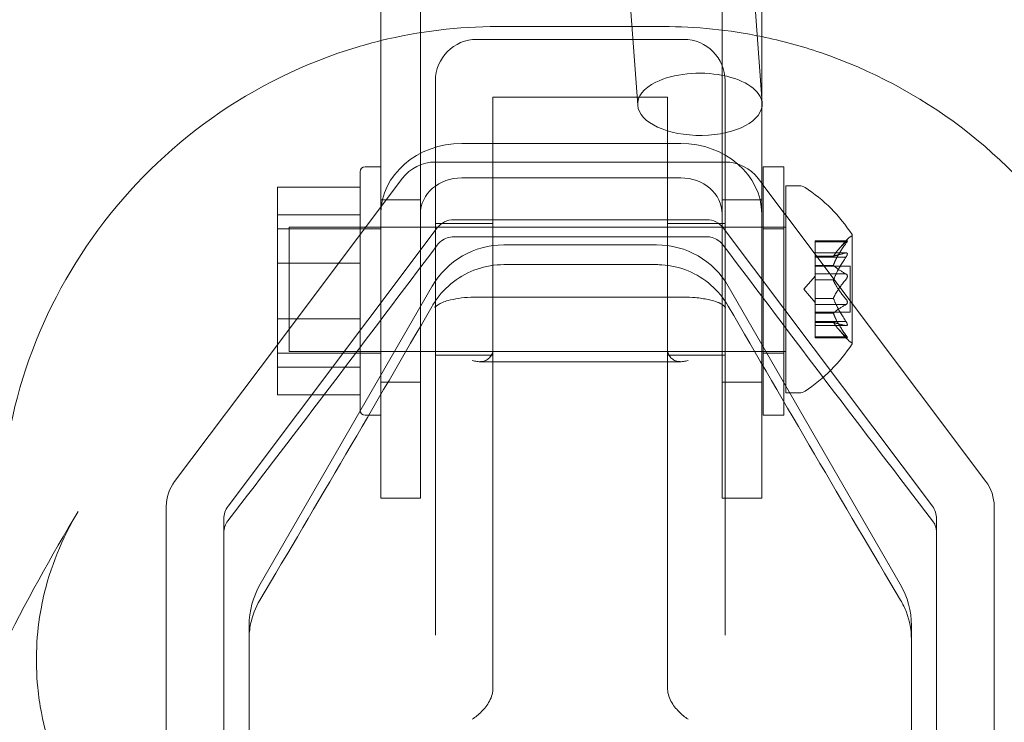
# Model space of a CAD drawing. Extents: x -465 to 274, y -468 to 0.
# Drawn here: x 31 to 34, y -253 to -251 of the extents above; entities that cross this region are included whole.
import ezdxf

# ---------------------------------------------------------------- set-up
doc = ezdxf.new("R2010")
doc.units = 0
doc.header["$MEASUREMENT"] = 0
doc.header["$PDMODE"] = 64
doc.styles.get("Standard").update_dxf_attribs({"font": 'Helvetica LT 57 Condensed_0.ttf'})
doc.dimstyles.new('FEET-METERS', dxfattribs={"dimtxt": 12, "dimasz": 7, "dimexe": 3, "dimexo": 3, "dimgap": 3, "dimtad": 0, "dimdec": 1, "dimzin": 3, "dimdsep": 46, "dimlunit": 4, "dimtxsty": 'Standard', "dimcen": 0.09, "dimadec": 0, "dimazin": 0, "dimtfac": 2, "dimtdec": 1, "dimtofl": 0, "dimtmove": 0, "dimatfit": 3, "dimfxl": 1, "dimfrac": 2, "dimtolj": 1, "dimtzin": 3, "dimarcsym": 0})

# ---------------------------------------------------------------- blocks, each defined once
blk = doc.blocks.new('*D29')
at = {"color": 0, "lineweight": -2, "transparency": 16777216}
for p, q in [((-279.3815, -255.9241), (-279.3815, -30.0061)), ((272.7423, -290.6773), (272.7423, -30.0061)), ((-272.3815, -33.0061), (-48.4075, -33.0061)), ((265.7423, -33.0061), (53.7606, -33.0061))]:
    blk.add_line(p, q, dxfattribs=at)
at = {"color": 0, "lineweight": 0, "transparency": 16777216}
for points in [[(-272.3815, -31.8394), (-272.3815, -34.1727), (-279.3815, -33.0061)], [(265.7423, -31.8394), (265.7423, -34.1727), (272.7423, -33.0061)]]:
    blk.add_solid(points, dxfattribs=at)
at = {"layer": 'DEFPOINTS', "color": 0, "lineweight": 0, "transparency": 16777216}
for p in [(-279.3815, -33.0061), (-279.3815, -258.9241), (272.7423, -293.6773)]:
    blk.add_point(p, dxfattribs=at)
at = {"color": 0, "lineweight": 0, "transparency": 16777216, "insert": (2.6765, -33.0061), "char_height": 12, "attachment_point": 5}
blk.add_mtext('\\A1;46\'-0" [14.0M]', dxfattribs=at)
blk = doc.blocks.new('new block')
at = {"color": 0, "linetype": 'Continuous', "lineweight": 0}
for p, q in [((32.4895, -251.5377), (32.455, -251.0595)), ((32.8651, -251.5317), (32.8298, -251.044)), ((31.7138, -251.2398), (31.7138, -251.8648)), ((31.8334, -251.2398), (31.8334, -251.8648)), ((32.7442, -251.2398), (32.7442, -251.8648)), ((32.8638, -251.2398), (32.8638, -251.5141)), ((32.5659, -251.2999), (32.0659, -251.2999)), ((32.0034, -251.3388), (32.6284, -251.3388)), ((32.0034, -251.3388), (32.6284, -251.3388)), ((31.8784, -251.4638), (31.8784, -251.5517)), ((31.8784, -251.4638), (31.8784, -251.5517)), ((32.7534, -251.5517), (32.7534, -251.4638)), ((32.7534, -251.5517), (32.7534, -251.4638)), ((32.0524, -251.5128), (32.0524, -251.5941)), ((32.0524, -251.5128), (32.5794, -251.5128)), ((32.0524, -251.5128), (32.0524, -251.5941)), ((32.0524, -251.5128), (32.5794, -251.5128)), ((32.5794, -251.5128), (32.5794, -251.5941)), ((32.5794, -251.5128), (32.5794, -251.5941)), ((32.8638, -251.5141), (32.8638, -251.5465)), ((31.8784, -251.5517), (31.8784, -251.7816)), ((31.8784, -251.5517), (31.8784, -251.7816)), ((32.7534, -252.1815), (32.7534, -251.5517)), ((32.7534, -252.1815), (32.7534, -251.5517)), ((32.8638, -251.5465), (32.8638, -251.8648)), ((32.0524, -251.5941), (32.0524, -252.1768)), ((32.0524, -251.5941), (32.0524, -252.1768)), ((32.5794, -251.5941), (32.5794, -252.1768)), ((32.5794, -251.5941), (32.5794, -252.1768)), ((32.6192, -251.6529), (31.9584, -251.6529)), ((32.7535, -251.7089), (31.8783, -251.7089)), ((32.7535, -251.7089), (31.8783, -251.7089)), ((31.6513, -252.1912), (31.6513, -251.7388)), ((31.7138, -251.7232), (31.6669, -251.7232)), ((32.8685, -252.4732), (32.8685, -251.7232)), ((32.8685, -251.7232), (32.931, -251.7232)), ((32.931, -251.7232), (32.931, -252.4732)), ((31.4013, -252.2603), (31.7784, -251.7588)), ((31.4013, -252.2603), (31.7784, -251.7588)), ((32.6192, -251.7565), (31.9584, -251.7565)), ((32.8638, -251.7726), (32.8534, -251.7588)), ((32.8638, -251.7726), (32.8534, -251.7588)), ((32.8685, -251.7789), (32.8638, -251.7726)), ((32.8685, -251.7789), (32.8638, -251.7726)), ((31.6513, -251.7845), (31.4013, -251.7845)), ((31.4013, -251.7845), (31.4013, -251.8686)), ((31.8784, -251.7816), (31.8784, -252.1815)), ((31.8784, -251.7816), (31.8784, -252.1815)), ((32.931, -251.862), (32.8685, -251.7789)), ((32.931, -251.862), (32.8685, -251.7789)), ((32.9367, -252.3948), (32.9367, -251.7804)), ((32.9367, -251.7804), (32.9776, -251.7804)), ((31.7138, -251.8232), (31.8334, -251.8232)), ((32.7442, -251.8232), (32.8638, -251.8232)), ((31.7138, -251.8648), (31.7138, -252.4107)), ((31.8334, -251.8648), (31.8334, -252.4107)), ((32.7442, -252.1537), (32.7442, -251.8648)), ((32.8638, -252.4107), (32.8638, -251.8648)), ((32.9367, -251.8696), (32.931, -251.862)), ((32.9367, -251.8696), (32.931, -251.862)), ((31.6513, -251.8686), (31.4013, -251.8686)), ((31.4013, -251.8686), (31.4013, -252.1823)), ((31.8784, -251.8944), (32.0524, -251.8944)), ((31.8784, -251.8944), (32.0524, -251.8944)), ((32.6978, -251.8829), (31.934, -251.8829)), ((32.6978, -251.8829), (31.934, -251.8829)), ((32.5794, -251.8944), (32.7534, -251.8944)), ((32.5794, -251.8944), (32.7534, -251.8944)), ((33.1371, -252.1361), (32.9367, -251.8696)), ((33.1371, -252.1361), (32.9367, -251.8696)), ((31.2524, -252.7477), (31.884, -251.9079)), ((31.2524, -252.7477), (31.884, -251.9079)), ((31.7138, -251.9107), (31.4013, -251.9107)), ((31.4367, -252.274), (31.4367, -251.9054)), ((31.8334, -251.9054), (31.4367, -251.9054)), ((31.8784, -251.9054), (31.8334, -251.9054)), ((32.8638, -251.9054), (31.8784, -251.9054)), ((33.3793, -252.7477), (32.7478, -251.9079)), ((33.3793, -252.7477), (32.7478, -251.9079)), ((32.8685, -251.9054), (32.8638, -251.9054)), ((32.931, -251.9054), (32.8685, -251.9054)), ((32.8685, -251.9107), (32.931, -251.9107)), ((32.9367, -251.9054), (32.931, -251.9054)), ((32.6978, -251.9345), (31.934, -251.9345)), ((32.6978, -251.9345), (31.934, -251.9345)), ((33.0252, -251.9497), (33.0252, -251.9467)), ((33.1222, -251.9467), (33.0252, -251.9467)), ((33.0252, -251.9497), (33.0252, -251.9832)), ((33.1183, -251.9497), (33.0252, -251.9497)), ((33.0956, -251.9727), (33.12, -251.9447)), ((33.1371, -252.2564), (33.1371, -251.9294)), ((32.0852, -251.9589), (32.5466, -251.9589)), ((33.0252, -251.9958), (33.0252, -251.9832)), ((33.12, -251.9832), (33.0252, -251.9832)), ((33.0809, -251.9927), (33.0252, -251.9927)), ((33.0809, -251.9934), (33.0252, -251.9934)), ((33.0252, -251.9958), (33.0252, -252.0649)), ((33.1183, -251.9958), (33.0252, -251.9958)), ((31.6513, -252.0142), (31.4013, -252.0142)), ((32.0852, -252.0186), (32.5466, -252.0186)), ((33.0809, -252.0207), (33.0252, -252.0207)), ((33.1311, -252.0234), (33.0252, -252.0234)), ((33.1311, -252.1601), (33.1311, -252.0234)), ((32.9908, -252.0929), (33.0252, -252.0534)), ((33.1183, -252.0468), (33.0252, -252.0468)), ((33.0252, -252.0649), (33.0252, -252.0684)), ((33.0809, -252.0649), (33.0252, -252.0649)), ((33.0252, -252.0684), (33.0252, -252.1233)), ((31.3494, -252.9834), (31.8687, -252.0839)), ((33.2824, -252.9834), (32.7631, -252.0839)), ((32.9908, -252.0929), (33.0252, -252.1324)), ((32.6284, -252.1165), (32.0034, -252.1165)), ((32.6284, -252.1165), (32.0034, -252.1165)), ((33.0809, -252.121), (33.0252, -252.121)), ((33.0252, -252.1391), (33.0252, -252.1233)), ((32.7442, -252.4107), (32.7442, -252.1537)), ((33.0252, -252.1391), (33.0252, -252.1651)), ((33.1183, -252.1391), (33.0252, -252.1391)), ((33.1311, -252.1624), (33.0252, -252.1624)), ((33.1311, -252.1624), (33.1311, -252.1601)), ((33.5408, -252.6729), (33.1371, -252.1361)), ((33.5408, -252.6729), (33.1371, -252.1361)), ((31.6513, -252.1823), (31.4013, -252.1823)), ((31.4013, -252.1823), (31.4013, -252.4119)), ((31.6513, -252.4576), (31.6513, -252.1912)), ((31.8784, -253.1371), (31.8784, -252.1815)), ((31.8784, -253.1371), (31.8784, -252.1815)), ((32.0524, -252.1768), (32.0524, -253.2948)), ((32.0524, -252.1768), (32.0524, -253.2948)), ((32.5794, -252.1768), (32.5794, -253.2948)), ((32.5794, -252.1768), (32.5794, -253.2948)), ((32.7534, -252.1815), (32.7534, -252.2501)), ((32.7534, -252.1815), (32.7534, -252.2501)), ((33.0252, -252.1651), (33.0252, -252.1681)), ((33.0809, -252.1651), (33.0252, -252.1651)), ((33.0252, -252.1681), (33.0252, -252.2329)), ((33.1183, -252.19), (33.0252, -252.19)), ((33.0809, -252.1925), (33.0252, -252.1925)), ((33.0809, -252.1932), (33.0252, -252.1932)), ((33.12, -252.2026), (33.0252, -252.2026)), ((33.0956, -252.2131), (33.12, -252.2412)), ((32.7534, -252.2501), (32.7534, -253.1371)), ((32.7534, -252.2501), (32.7534, -253.1371)), ((33.0252, -252.2391), (33.0252, -252.2329)), ((33.1183, -252.2362), (33.0252, -252.2362)), ((33.1222, -252.2391), (33.0252, -252.2391)), ((31.091, -252.6729), (31.4013, -252.2603)), ((31.091, -252.6729), (31.4013, -252.2603)), ((31.4367, -252.2804), (31.4367, -252.274)), ((31.8334, -252.2804), (31.4367, -252.2804)), ((31.8784, -252.2804), (31.8334, -252.2804)), ((32.8638, -252.2804), (31.8784, -252.2804)), ((32.8685, -252.2804), (32.8638, -252.2804)), ((32.931, -252.2804), (32.8685, -252.2804)), ((32.9367, -252.2804), (32.931, -252.2804)), ((31.7138, -252.2857), (31.4013, -252.2857)), ((31.8784, -252.2914), (32.0524, -252.2914)), ((31.8784, -252.2914), (32.0524, -252.2914)), ((32.5794, -252.2914), (32.7534, -252.2914)), ((32.5794, -252.2914), (32.7534, -252.2914)), ((32.8685, -252.2857), (32.931, -252.2857)), ((31.6513, -252.3279), (31.4013, -252.3279)), ((32.6198, -252.3115), (32.012, -252.3115)), ((32.6198, -252.3115), (32.012, -252.3115)), ((31.7138, -252.3732), (31.8334, -252.3732)), ((32.7442, -252.3732), (32.8638, -252.3732)), ((32.9367, -252.4054), (32.9367, -252.3948)), ((31.6513, -252.4119), (31.4013, -252.4119)), ((31.7138, -252.7232), (31.7138, -252.4107)), ((31.7138, -252.4107), (31.7138, -252.4732)), ((31.8334, -252.4107), (31.8334, -252.7232)), ((32.7442, -252.7232), (32.7442, -252.4107)), ((32.8638, -252.7232), (32.8638, -252.4107)), ((32.9367, -252.4054), (32.9776, -252.4054)), ((31.7138, -252.4732), (31.6669, -252.4732)), ((32.8685, -252.4732), (32.931, -252.4732)), ((31.7138, -252.7232), (31.8334, -252.7232)), ((32.7442, -252.7232), (32.7534, -252.7232)), ((32.7534, -252.7232), (32.8638, -252.7232)), ((31.0659, -252.7481), (31.0659, -253.5211)), ((31.0659, -252.7481), (31.0659, -253.5211)), ((33.5659, -256.0415), (33.5659, -252.7481)), ((33.5659, -256.0415), (33.5659, -252.7481)), ((31.2399, -253.5534), (31.2399, -252.7853)), ((31.2399, -253.5534), (31.2399, -252.7853)), ((33.3919, -252.7853), (33.3919, -256.2716)), ((33.3919, -252.7853), (33.3919, -256.2716)), ((31.3159, -253.1084), (31.3159, -256.4094)), ((33.3159, -256.4094), (33.3159, -253.1084))]:
    blk.add_line(p, q, dxfattribs=at)
for centre, radius, start, end in [((32.0034, -251.4638), 0.125, 90, 180), ((32.0034, -251.4638), 0.125, 90, 180), ((32.6284, -251.4638), 0.125, 0, 90), ((32.6284, -251.4638), 0.125, 0, 90), ((31.8783, -251.8339), 0.125, 90, 143.0581), ((31.8783, -251.8339), 0.125, 90, 143.0581), ((32.7535, -251.8339), 0.125, 36.9419, 90), ((32.7535, -251.8339), 0.125, 36.9419, 90), ((31.6669, -251.7388), 0.0156, 90, 180), ((32.9776, -251.8117), 0.0312, 56.8703, 90), ((32.7296, -252.1917), 0.4851, 32.9261, 56.8703), ((31.934, -251.9454), 0.0625, 90, 143.0581), ((31.934, -251.9454), 0.0625, 90, 143.0581), ((32.6978, -251.9454), 0.0625, 36.9419, 90), ((32.6978, -251.9454), 0.0625, 36.9419, 90), ((33.1671, -251.9857), 0.0625, 120.0032, 138.9292), ((33.1346, -251.9294), 0.0025, 300.0032, 0), ((33.1346, -251.9294), 0.0025, 360, 33.1231), ((32.0852, -252.2089), 0.25, 90, 150), ((32.5466, -252.2089), 0.25, 30, 90), ((33.1671, -252.2001), 0.0625, 221.0708, 239.9968), ((32.7296, -251.9941), 0.4851, 303.1297, 327.0739), ((33.1346, -252.2564), 0.0025, 0, 59.9968), ((33.1346, -252.2564), 0.0025, 326.8769, 0), ((32.9776, -252.3742), 0.0312, 270, 303.1297), ((31.6669, -252.4576), 0.0156, 180, 270), ((31.1909, -252.7481), 0.125, 143.0581, 180), ((31.1909, -252.7481), 0.125, 143.0581, 180), ((33.4409, -252.7481), 0.125, 0, 36.9419), ((33.4409, -252.7481), 0.125, 0, 36.9419), ((31.3024, -252.7853), 0.0625, 143.0581, 180), ((31.3024, -252.7853), 0.0625, 143.0581, 180), ((33.3294, -252.7853), 0.0625, 0, 36.9419), ((33.3294, -252.7853), 0.0625, 0, 36.9419), ((31.5659, -253.1084), 0.25, 150, 180), ((33.0659, -253.1084), 0.25, 0, 30)]:
    blk.add_arc(centre, radius, start, end, dxfattribs=at)
for centre, major_axis, ratio, start_param, end_param in [((32.6773, -251.5347), (0.1879, -0.0005), 0.499993, 0.03753, 2.359695), ((32.6773, -251.5347), (0.1879, -0.0005), 0.499993, -3.923491, -3.104062), ((32.6773, -251.5347), (0.1879, -0.0005), 0.499993, -3.104062, 0.03753), ((31.9584, -251.8648), (-0.2446, 0), 0.866025, -1.570796, 0), ((32.6192, -251.8648), (0.2446, 0), 0.866025, 0, 1.570796), ((31.9584, -251.8648), (-0.125, 0), 0.866025, -1.570796, 0), ((32.6192, -251.8648), (0.125, 0), 0.866025, 0, 1.570796)]:
    blk.add_ellipse(centre, major_axis=major_axis, ratio=ratio, start_param=start_param, end_param=end_param, dxfattribs=at)
for points in [[(31.7138, -251.3425), (31.8288, -251.3144), (31.9479, -251.2999), (32.0659, -251.2999)], [(32.5659, -251.2999), (32.6654, -251.2999), (32.7657, -251.3101), (32.8638, -251.3303)], [(31.884, -251.9595), (31.6737, -252.2395), (31.462, -252.5183), (31.2521, -252.7917)], [(31.884, -251.9595), (31.6737, -252.2395), (31.462, -252.5183), (31.2521, -252.7917)], [(33.3797, -252.7917), (33.1698, -252.5183), (32.9581, -252.2395), (32.7478, -251.9595)], [(33.3797, -252.7917), (33.1698, -252.5183), (32.9581, -252.2395), (32.7478, -251.9595)], [(31.8687, -252.1438), (31.6954, -252.4432), (31.5208, -252.7409), (31.3486, -253.0311)], [(33.2831, -253.0311), (33.111, -252.7409), (32.9364, -252.4432), (32.7631, -252.1438)], [(30.5659, -253.1883), (30.6411, -253.0384), (30.7189, -252.8971), (30.7995, -252.7638)], [(30.7995, -252.7638), (30.7995, -252.7638), (30.7995, -252.7638), (30.7995, -252.7638)]]:
    blk.add_open_spline(points, degree=3, dxfattribs=at)
for points, knots in [([(30.5659, -252.7974), (30.5659, -252.6419), (30.5918, -252.483), (30.6913, -252.1848), (30.7657, -252.0416), (30.9543, -251.7857), (31.0716, -251.6702), (31.3354, -251.4826), (31.4859, -251.4087), (31.666, -251.3549), (31.6898, -251.3484), (31.7138, -251.3425)], [0, 0, 0, 0, 0.476628, 0.476628, 0.949928, 0.949928, 1.431435, 1.431435, 1.921239, 1.921239, 1.995181, 1.995181, 1.995181, 1.995181]), ([(32.8638, -251.3303), (32.9242, -251.3427), (32.9837, -251.3589), (33.1933, -251.4301), (33.3382, -251.5073), (33.5955, -251.7021), (33.7107, -251.823), (33.8947, -252.0913), (33.9658, -252.2424), (34.0469, -252.528), (34.0659, -252.6639), (34.0659, -252.7974)], [0.298517, 0.298517, 0.298517, 0.298517, 0.482239, 0.482239, 0.962577, 0.962577, 1.450588, 1.450588, 1.940014, 1.940014, 2.349272, 2.349272, 2.349272, 2.349272]), ([(31.934, -251.9345), (31.9272, -251.9345), (31.9203, -251.9357), (31.9075, -251.94), (31.9015, -251.9433), (31.8916, -251.9508), (31.8875, -251.955), (31.884, -251.9595)], [0, 0, 0, 0, 0.02034156, 0.02034156, 0.04047701, 0.04047701, 0.05771718, 0.05771718, 0.05771718, 0.05771718]), ([(31.934, -251.9345), (31.9272, -251.9345), (31.9203, -251.9357), (31.9075, -251.94), (31.9015, -251.9433), (31.8916, -251.9508), (31.8875, -251.955), (31.884, -251.9595)], [0, 0, 0, 0, 0.02034156, 0.02034156, 0.04047701, 0.04047701, 0.05771718, 0.05771718, 0.05771718, 0.05771718]), ([(32.7478, -251.9595), (32.7436, -251.954), (32.7385, -251.9492), (32.7272, -251.9415), (32.7209, -251.9386), (32.709, -251.9353), (32.7034, -251.9345), (32.6978, -251.9345)], [0, 0, 0, 0, 0.02067992, 0.02067992, 0.04104377, 0.04104377, 0.05771535, 0.05771535, 0.05771535, 0.05771535]), ([(32.7478, -251.9595), (32.7436, -251.954), (32.7385, -251.9492), (32.7272, -251.9415), (32.7209, -251.9386), (32.709, -251.9353), (32.7034, -251.9345), (32.6978, -251.9345)], [0, 0, 0, 0, 0.02067992, 0.02067992, 0.04104377, 0.04104377, 0.05771535, 0.05771535, 0.05771535, 0.05771535]), ([(33.1183, -251.9497), (33.1188, -251.9491), (33.1193, -251.9487), (33.1199, -251.9482), (33.1199, -251.9481), (33.12, -251.9481)], [0.007300399, 0.007300399, 0.007300399, 0.007300399, 0.009949303, 0.009949303, 0.010414835, 0.010414835, 0.010414835, 0.010414835]), ([(33.12, -251.9517), (33.1199, -251.9518), (33.1199, -251.9519), (33.1196, -251.9523), (33.1193, -251.9527), (33.1191, -251.953)], [0.026417714, 0.026417714, 0.026417714, 0.026417714, 0.026883246, 0.026883246, 0.028070805, 0.028070805, 0.028070805, 0.028070805]), ([(33.12, -251.9481), (33.1201, -251.948), (33.1201, -251.9479), (33.1207, -251.9475), (33.1211, -251.9472), (33.1218, -251.9468), (33.122, -251.9467), (33.1224, -251.9467), (33.1225, -251.9468), (33.1225, -251.947), (33.1225, -251.947), (33.1225, -251.947), (33.1225, -251.947), (33.1225, -251.9471), (33.1225, -251.9471), (33.1225, -251.9471), (33.1225, -251.9471), (33.1225, -251.9471), (33.1225, -251.9471), (33.1225, -251.9471), (33.1225, -251.9472), (33.1225, -251.9473), (33.1225, -251.9475), (33.1223, -251.948), (33.1221, -251.9483), (33.1217, -251.9492), (33.1213, -251.9497), (33.1207, -251.9507), (33.1203, -251.9512), (33.12, -251.9517)], [0, 0, 0, 0, 0.00041393, 0.00041393, 0.00331032, 0.00331032, 0.00567645, 0.00567645, 0.00794407, 0.00794407, 0.00816309, 0.00816309, 0.00825092, 0.00825092, 0.00831521, 0.00831521, 0.00838441, 0.00838441, 0.0084776, 0.0084776, 0.00868657, 0.00868657, 0.01011525, 0.01011525, 0.0121263, 0.0121263, 0.01466595, 0.01466595, 0.01664838, 0.01664838, 0.01664838, 0.01664838]), ([(33.12, -251.9832), (33.1199, -251.9832), (33.1199, -251.9832), (33.1196, -251.9832), (33.1193, -251.9833), (33.1191, -251.9833)], [0.026417714, 0.026417714, 0.026417714, 0.026417714, 0.026883246, 0.026883246, 0.028070805, 0.028070805, 0.028070805, 0.028070805]), ([(33.12, -251.9932), (33.1201, -251.9931), (33.1201, -251.9929), (33.1207, -251.9919), (33.1212, -251.9909), (33.1219, -251.9892), (33.1222, -251.9885), (33.1224, -251.9874), (33.1225, -251.9869), (33.1225, -251.9864), (33.1225, -251.9863), (33.1225, -251.9862), (33.1225, -251.9862), (33.1225, -251.9862), (33.1225, -251.9862), (33.1225, -251.9861), (33.1225, -251.9861), (33.1225, -251.9861), (33.1225, -251.9861), (33.1225, -251.986), (33.1225, -251.9859), (33.1225, -251.9856), (33.1225, -251.9853), (33.1223, -251.9846), (33.1221, -251.9843), (33.1216, -251.9837), (33.1213, -251.9835), (33.1207, -251.9833), (33.1203, -251.9832), (33.12, -251.9832)], [0, 0, 0, 0, 0.00041176, 0.00041176, 0.00365422, 0.00365422, 0.00610875, 0.00610875, 0.00796436, 0.00796436, 0.00817423, 0.00817423, 0.00825796, 0.00825796, 0.00832097, 0.00832097, 0.00839048, 0.00839048, 0.00848722, 0.00848722, 0.00871815, 0.00871815, 0.01015814, 0.01015814, 0.01218673, 0.01218673, 0.01468858, 0.01468858, 0.01665151, 0.01665151, 0.01665151, 0.01665151]), ([(33.0813, -251.9932), (33.0813, -251.9933), (33.0812, -251.9933), (33.0809, -251.9934), (33.0808, -251.9934), (33.0808, -251.9931), (33.0808, -251.9929), (33.0809, -251.9927)], [0.006463967, 0.006463967, 0.006463967, 0.006463967, 0.007125803, 0.007125803, 0.009029787, 0.009029787, 0.010339612, 0.010339612, 0.010339612, 0.010339612]), ([(33.1183, -251.9958), (33.1188, -251.9951), (33.1193, -251.9943), (33.1199, -251.9935), (33.1199, -251.9933), (33.12, -251.9932)], [0.007300399, 0.007300399, 0.007300399, 0.007300399, 0.009949303, 0.009949303, 0.010414835, 0.010414835, 0.010414835, 0.010414835]), ([(32.0852, -252.0186), (32.0579, -252.0186), (32.0303, -252.0233), (31.979, -252.0408), (31.9547, -252.0539), (31.9119, -252.0866), (31.8929, -252.1068), (31.8746, -252.1339), (31.8716, -252.1388), (31.8687, -252.1438)], [0, 0, 0, 0, 0.0819187, 0.0819187, 0.1626701, 0.1626701, 0.2438187, 0.2438187, 0.261231, 0.261231, 0.261231, 0.261231]), ([(32.7631, -252.1438), (32.7494, -252.12), (32.7314, -252.0982), (32.6902, -252.0624), (32.6666, -252.0477), (32.6165, -252.0271), (32.5894, -252.0208), (32.5571, -252.0188), (32.5518, -252.0186), (32.5466, -252.0186)], [0, 0, 0, 0, 0.0827777, 0.0827777, 0.1641679, 0.1641679, 0.2453853, 0.2453853, 0.2612119, 0.2612119, 0.2612119, 0.2612119]), ([(33.0813, -252.0177), (33.0813, -252.0179), (33.0812, -252.0181), (33.0809, -252.0189), (33.0808, -252.0195), (33.0808, -252.0202), (33.0808, -252.0205), (33.0809, -252.0207)], [0.006463967, 0.006463967, 0.006463967, 0.006463967, 0.007125803, 0.007125803, 0.009029787, 0.009029787, 0.010339612, 0.010339612, 0.010339612, 0.010339612]), ([(33.0813, -252.0684), (33.0813, -252.0683), (33.0812, -252.0681), (33.0809, -252.0674), (33.0808, -252.0668), (33.0808, -252.0658), (33.0808, -252.0653), (33.0809, -252.0649)], [0.006463967, 0.006463967, 0.006463967, 0.006463967, 0.007125803, 0.007125803, 0.009029787, 0.009029787, 0.010339612, 0.010339612, 0.010339612, 0.010339612]), ([(33.1183, -252.0468), (33.1188, -252.047), (33.1193, -252.0473), (33.1199, -252.0477), (33.1199, -252.0477), (33.12, -252.0478)], [0.007300399, 0.007300399, 0.007300399, 0.007300399, 0.009949303, 0.009949303, 0.010414835, 0.010414835, 0.010414835, 0.010414835]), ([(33.12, -252.0614), (33.1199, -252.0615), (33.1199, -252.0616), (33.1196, -252.062), (33.1193, -252.0623), (33.1191, -252.0626)], [0.026417714, 0.026417714, 0.026417714, 0.026417714, 0.026883246, 0.026883246, 0.028070805, 0.028070805, 0.028070805, 0.028070805]), ([(33.12, -252.0478), (33.1201, -252.0479), (33.1201, -252.0479), (33.1207, -252.0485), (33.1212, -252.0491), (33.1219, -252.0503), (33.1221, -252.051), (33.1224, -252.0522), (33.1225, -252.0529), (33.1225, -252.0536), (33.1225, -252.0536), (33.1225, -252.0537), (33.1225, -252.0538), (33.1225, -252.0538), (33.1225, -252.0538), (33.1225, -252.0539), (33.1225, -252.0539), (33.1225, -252.0539), (33.1225, -252.054), (33.1225, -252.0541), (33.1225, -252.0541), (33.1225, -252.0547), (33.1225, -252.0551), (33.1223, -252.0563), (33.1221, -252.0569), (33.1216, -252.0583), (33.1213, -252.0591), (33.1207, -252.0604), (33.1203, -252.0609), (33.12, -252.0614)], [0, 0, 0, 0, 0.00041133, 0.00041133, 0.0035034, 0.0035034, 0.00594033, 0.00594033, 0.00795678, 0.00795678, 0.00816734, 0.00816734, 0.00825334, 0.00825334, 0.00831687, 0.00831687, 0.00838579, 0.00838579, 0.00847957, 0.00847957, 0.00869405, 0.00869405, 0.01012524, 0.01012524, 0.01214061, 0.01214061, 0.01467168, 0.01467168, 0.01664979, 0.01664979, 0.01664979, 0.01664979]), ([(31.9003, -252.1324), (31.8897, -252.1364), (31.8822, -252.1426), (31.8777, -252.1476), (31.8771, -252.1487), (31.8771, -252.1487), (31.8776, -252.1478), (31.8782, -252.145), (31.8784, -252.1433), (31.8784, -252.1414)], [0, 0, 0, 0, 0.0705014, 0.0705014, 0.1024393, 0.1024393, 0.1306198, 0.1306198, 0.1513552, 0.1513552, 0.1513552, 0.1513552]), ([(31.9003, -252.1324), (31.8897, -252.1364), (31.8822, -252.1426), (31.8777, -252.1476), (31.8771, -252.1487), (31.8771, -252.1487), (31.8776, -252.1478), (31.8782, -252.145), (31.8784, -252.1433), (31.8784, -252.1414)], [0, 0, 0, 0, 0.0705014, 0.0705014, 0.1024393, 0.1024393, 0.1306198, 0.1306198, 0.1513552, 0.1513552, 0.1513552, 0.1513552]), ([(32.0034, -252.1165), (31.9973, -252.1165), (31.9911, -252.1166), (31.9724, -252.1175), (31.9599, -252.1187), (31.937, -252.1222), (31.9263, -252.1245), (31.9109, -252.1287), (31.9052, -252.1305), (31.9003, -252.1324)], [0, 0, 0, 0, 0.01838, 0.01838, 0.0568763, 0.0568763, 0.0958822, 0.0958822, 0.122118, 0.122118, 0.122118, 0.122118]), ([(32.0034, -252.1165), (31.9973, -252.1165), (31.9911, -252.1166), (31.9724, -252.1175), (31.9599, -252.1187), (31.937, -252.1222), (31.9263, -252.1245), (31.9109, -252.1287), (31.9052, -252.1305), (31.9003, -252.1324)], [0, 0, 0, 0, 0.01838, 0.01838, 0.0568763, 0.0568763, 0.0958822, 0.0958822, 0.122118, 0.122118, 0.122118, 0.122118]), ([(32.7315, -252.1324), (32.7235, -252.1294), (32.7134, -252.1264), (32.6905, -252.1214), (32.6772, -252.1193), (32.652, -252.117), (32.6401, -252.1165), (32.6284, -252.1165)], [0, 0, 0, 0, 0.0428815, 0.0428815, 0.0867402, 0.0867402, 0.1219468, 0.1219468, 0.1219468, 0.1219468]), ([(32.7315, -252.1324), (32.7235, -252.1294), (32.7134, -252.1264), (32.6905, -252.1214), (32.6772, -252.1193), (32.652, -252.117), (32.6401, -252.1165), (32.6284, -252.1165)], [0, 0, 0, 0, 0.0428815, 0.0428815, 0.0867402, 0.0867402, 0.1219468, 0.1219468, 0.1219468, 0.1219468]), ([(32.7534, -252.1414), (32.7534, -252.145), (32.7542, -252.1477), (32.7546, -252.1486), (32.7547, -252.1487), (32.7547, -252.1487), (32.7536, -252.1468), (32.7478, -252.1411), (32.7425, -252.1372), (32.7343, -252.1335), (32.7329, -252.1329), (32.7315, -252.1324)], [0, 0, 0, 0, 0.0396541, 0.0396541, 0.0490562, 0.0490562, 0.0923008, 0.0923008, 0.1420816, 0.1420816, 0.151642, 0.151642, 0.151642, 0.151642]), ([(32.7534, -252.1414), (32.7534, -252.145), (32.7542, -252.1477), (32.7546, -252.1486), (32.7547, -252.1487), (32.7547, -252.1487), (32.7536, -252.1468), (32.7478, -252.1411), (32.7425, -252.1372), (32.7343, -252.1335), (32.7329, -252.1329), (32.7315, -252.1324)], [0, 0, 0, 0, 0.0396541, 0.0396541, 0.0490562, 0.0490562, 0.0923008, 0.0923008, 0.1420816, 0.1420816, 0.151642, 0.151642, 0.151642, 0.151642]), ([(33.0813, -252.1174), (33.0813, -252.1176), (33.0812, -252.1177), (33.0809, -252.1184), (33.0808, -252.119), (33.0808, -252.1201), (33.0808, -252.1205), (33.0809, -252.121)], [0.006463967, 0.006463967, 0.006463967, 0.006463967, 0.007125803, 0.007125803, 0.009029787, 0.009029787, 0.010339612, 0.010339612, 0.010339612, 0.010339612]), ([(33.12, -252.1245), (33.1199, -252.1243), (33.1199, -252.1242), (33.1196, -252.1238), (33.1193, -252.1236), (33.1191, -252.1233)], [0.026417714, 0.026417714, 0.026417714, 0.026417714, 0.026883246, 0.026883246, 0.028070805, 0.028070805, 0.028070805, 0.028070805]), ([(33.12, -252.1381), (33.1201, -252.138), (33.1201, -252.1379), (33.1207, -252.1374), (33.1212, -252.1368), (33.1219, -252.1355), (33.1221, -252.1349), (33.1224, -252.1336), (33.1225, -252.133), (33.1225, -252.1323), (33.1225, -252.1322), (33.1225, -252.1321), (33.1225, -252.1321), (33.1225, -252.1321), (33.1225, -252.132), (33.1225, -252.132), (33.1225, -252.132), (33.1225, -252.1319), (33.1225, -252.1319), (33.1225, -252.1318), (33.1225, -252.1317), (33.1225, -252.1312), (33.1225, -252.1307), (33.1223, -252.1296), (33.1221, -252.1289), (33.1216, -252.1275), (33.1213, -252.1268), (33.1207, -252.1255), (33.1203, -252.125), (33.12, -252.1245)], [0, 0, 0, 0, 0.00041106, 0.00041106, 0.0035373, 0.0035373, 0.00597776, 0.00597776, 0.00795862, 0.00795862, 0.008168, 0.008168, 0.00825376, 0.00825376, 0.00831721, 0.00831721, 0.00838612, 0.00838612, 0.00848005, 0.00848005, 0.00869554, 0.00869554, 0.01012717, 0.01012717, 0.01214334, 0.01214334, 0.01467282, 0.01467282, 0.01665013, 0.01665013, 0.01665013, 0.01665013]), ([(33.1183, -252.1391), (33.1188, -252.1389), (33.1193, -252.1386), (33.1199, -252.1382), (33.1199, -252.1381), (33.12, -252.1381)], [0.007300399, 0.007300399, 0.007300399, 0.007300399, 0.009949303, 0.009949303, 0.010414835, 0.010414835, 0.010414835, 0.010414835]), ([(33.0813, -252.1681), (33.0813, -252.1679), (33.0812, -252.1677), (33.0809, -252.1669), (33.0808, -252.1664), (33.0808, -252.1656), (33.0808, -252.1654), (33.0809, -252.1651)], [0.006463967, 0.006463967, 0.006463967, 0.006463967, 0.007125803, 0.007125803, 0.009029787, 0.009029787, 0.010339612, 0.010339612, 0.010339612, 0.010339612]), ([(33.1183, -252.19), (33.1188, -252.1908), (33.1193, -252.1915), (33.1199, -252.1924), (33.1199, -252.1925), (33.12, -252.1927)], [0.007300399, 0.007300399, 0.007300399, 0.007300399, 0.009949303, 0.009949303, 0.010414835, 0.010414835, 0.010414835, 0.010414835]), ([(33.0813, -252.1926), (33.0813, -252.1926), (33.0812, -252.1925), (33.0809, -252.1924), (33.0808, -252.1925), (33.0808, -252.1928), (33.0808, -252.1929), (33.0809, -252.1932)], [0.006463967, 0.006463967, 0.006463967, 0.006463967, 0.007125803, 0.007125803, 0.009029787, 0.009029787, 0.010339612, 0.010339612, 0.010339612, 0.010339612]), ([(33.12, -252.2026), (33.1199, -252.2026), (33.1199, -252.2026), (33.1196, -252.2026), (33.1193, -252.2026), (33.1191, -252.2025)], [0.026417714, 0.026417714, 0.026417714, 0.026417714, 0.026883246, 0.026883246, 0.028070805, 0.028070805, 0.028070805, 0.028070805]), ([(33.12, -252.1927), (33.1201, -252.1928), (33.1201, -252.1929), (33.1208, -252.194), (33.1212, -252.195), (33.1219, -252.1966), (33.1222, -252.1973), (33.1224, -252.1985), (33.1225, -252.199), (33.1225, -252.1995), (33.1225, -252.1995), (33.1225, -252.1996), (33.1225, -252.1996), (33.1225, -252.1997), (33.1225, -252.1997), (33.1225, -252.1997), (33.1225, -252.1997), (33.1225, -252.1998), (33.1225, -252.1998), (33.1225, -252.1999), (33.1225, -252.1999), (33.1225, -252.2003), (33.1225, -252.2006), (33.1223, -252.2012), (33.1221, -252.2015), (33.1216, -252.2021), (33.1213, -252.2023), (33.1207, -252.2026), (33.1203, -252.2026), (33.12, -252.2026)], [0, 0, 0, 0, 0.00041232, 0.00041232, 0.00367036, 0.00367036, 0.0061271, 0.0061271, 0.00796491, 0.00796491, 0.00815345, 0.00815345, 0.00825503, 0.00825503, 0.00831852, 0.00831852, 0.00838777, 0.00838777, 0.00848273, 0.00848273, 0.00870295, 0.00870295, 0.01013563, 0.01013563, 0.01215525, 0.01215525, 0.01467787, 0.01467787, 0.0166517, 0.0166517, 0.0166517, 0.0166517]), ([(33.1183, -252.2362), (33.1188, -252.2367), (33.1193, -252.2372), (33.1199, -252.2377), (33.1199, -252.2377), (33.12, -252.2378)], [0.007300399, 0.007300399, 0.007300399, 0.007300399, 0.009949303, 0.009949303, 0.010414835, 0.010414835, 0.010414835, 0.010414835]), ([(33.12, -252.2342), (33.1199, -252.2341), (33.1199, -252.2339), (33.1196, -252.2335), (33.1193, -252.2332), (33.1191, -252.2329)], [0.026417714, 0.026417714, 0.026417714, 0.026417714, 0.026883246, 0.026883246, 0.028070805, 0.028070805, 0.028070805, 0.028070805]), ([(33.12, -252.2378), (33.1201, -252.2379), (33.1201, -252.2379), (33.1207, -252.2384), (33.1211, -252.2387), (33.1218, -252.239), (33.1221, -252.2391), (33.1224, -252.2391), (33.1225, -252.239), (33.1225, -252.2389), (33.1225, -252.2388), (33.1225, -252.2388), (33.1225, -252.2388), (33.1225, -252.2388), (33.1225, -252.2388), (33.1225, -252.2388), (33.1225, -252.2388), (33.1225, -252.2388), (33.1225, -252.2388), (33.1225, -252.2387), (33.1225, -252.2387), (33.1225, -252.2385), (33.1225, -252.2384), (33.1223, -252.2379), (33.1221, -252.2376), (33.1217, -252.2367), (33.1213, -252.2362), (33.1207, -252.2351), (33.1203, -252.2347), (33.12, -252.2342)], [0, 0, 0, 0, 0.00041348, 0.00041348, 0.00335938, 0.00335938, 0.00572359, 0.00572359, 0.00794646, 0.00794646, 0.00816387, 0.00816387, 0.00825132, 0.00825132, 0.00831543, 0.00831543, 0.00838451, 0.00838451, 0.0084777, 0.0084777, 0.00868732, 0.00868732, 0.01011652, 0.01011652, 0.01212817, 0.01212817, 0.01466672, 0.01466672, 0.01664861, 0.01664861, 0.01664861, 0.01664861]), ([(32.0524, -252.2758), (32.0524, -252.28), (32.0515, -252.2841), (32.0481, -252.2922), (32.0454, -252.2962), (32.0419, -252.2999)], [0, 0, 0, 0, 0.000546573, 0.000546573, 0.001093147, 0.001093147, 0.001093147, 0.001093147]), ([(32.0524, -252.2758), (32.0524, -252.28), (32.0515, -252.2841), (32.0481, -252.2922), (32.0454, -252.2962), (32.0419, -252.2999)], [0, 0, 0, 0, 0.000546573, 0.000546573, 0.001093147, 0.001093147, 0.001093147, 0.001093147]), ([(32.5899, -252.2999), (32.5864, -252.2962), (32.5838, -252.2923), (32.5803, -252.2842), (32.5794, -252.28), (32.5794, -252.2758)], [0, 0, 0, 0, 0.000546324, 0.000546324, 0.001092647, 0.001092647, 0.001092647, 0.001092647]), ([(32.5899, -252.2999), (32.5864, -252.2962), (32.5838, -252.2923), (32.5803, -252.2842), (32.5794, -252.28), (32.5794, -252.2758)], [0, 0, 0, 0, 0.000546324, 0.000546324, 0.001092647, 0.001092647, 0.001092647, 0.001092647]), ([(32.0419, -252.2999), (32.0385, -252.3033), (32.0348, -252.3058), (32.0268, -252.3095), (32.0224, -252.3106), (32.0134, -252.3116), (32.0088, -252.3116), (31.9995, -252.3103), (31.9946, -252.3091), (31.9899, -252.3075)], [0, 0, 0, 0, 0.000507135, 0.000507135, 0.001014269, 0.001014269, 0.001521404, 0.001521404, 0.002028538, 0.002028538, 0.002028538, 0.002028538]), ([(32.0419, -252.2999), (32.0385, -252.3033), (32.0348, -252.3058), (32.0268, -252.3095), (32.0224, -252.3106), (32.0134, -252.3116), (32.0088, -252.3116), (31.9995, -252.3103), (31.9946, -252.3091), (31.9899, -252.3075)], [0, 0, 0, 0, 0.000507135, 0.000507135, 0.001014269, 0.001014269, 0.001521404, 0.001521404, 0.002028538, 0.002028538, 0.002028538, 0.002028538]), ([(32.6419, -252.3075), (32.6371, -252.3091), (32.6323, -252.3103), (32.623, -252.3116), (32.6184, -252.3116), (32.6094, -252.3106), (32.605, -252.3095), (32.597, -252.3058), (32.5932, -252.3033), (32.5899, -252.2999)], [-0.000007969, -0.000007969, -0.000007969, -0.000007969, 0.00050626, 0.00050626, 0.001020489, 0.001020489, 0.001534718, 0.001534718, 0.002048947, 0.002048947, 0.002048947, 0.002048947]), ([(32.6419, -252.3075), (32.6371, -252.3091), (32.6323, -252.3103), (32.623, -252.3116), (32.6184, -252.3116), (32.6094, -252.3106), (32.605, -252.3095), (32.597, -252.3058), (32.5932, -252.3033), (32.5899, -252.2999)], [-0.000007969, -0.000007969, -0.000007969, -0.000007969, 0.00050626, 0.00050626, 0.001020489, 0.001020489, 0.001534718, 0.001534718, 0.002048947, 0.002048947, 0.002048947, 0.002048947]), ([(30.7995, -252.7638), (30.7508, -252.8444), (30.7149, -252.9335), (30.6924, -253.0332), (30.6905, -253.0426), (30.6887, -253.052)], [0, 0, 0, 0, 0.2865183, 0.2865183, 0.3161463, 0.3161463, 0.3161463, 0.3161463]), ([(31.2521, -252.7917), (31.248, -252.7969), (31.2449, -252.8028), (31.2409, -252.8148), (31.2399, -252.821), (31.2399, -252.8272)], [0, 0, 0, 0, 0.02117192, 0.02117192, 0.04195676, 0.04195676, 0.04195676, 0.04195676]), ([(31.2521, -252.7917), (31.248, -252.7969), (31.2449, -252.8028), (31.2409, -252.8148), (31.2399, -252.821), (31.2399, -252.8272)], [0, 0, 0, 0, 0.02117192, 0.02117192, 0.04195676, 0.04195676, 0.04195676, 0.04195676]), ([(33.3919, -252.8272), (33.3919, -252.8201), (33.3905, -252.8129), (33.3859, -252.801), (33.3831, -252.7962), (33.3797, -252.7917)], [0, 0, 0, 0, 0.02396252, 0.02396252, 0.0419495, 0.0419495, 0.0419495, 0.0419495]), ([(33.3919, -252.8272), (33.3919, -252.8201), (33.3905, -252.8129), (33.3859, -252.801), (33.3831, -252.7962), (33.3797, -252.7917)], [0, 0, 0, 0, 0.02396252, 0.02396252, 0.0419495, 0.0419495, 0.0419495, 0.0419495]), ([(30.6887, -253.052), (30.6733, -253.1325), (30.6699, -253.2148), (30.6803, -253.3206), (30.6839, -253.3459), (30.6887, -253.3707)], [0, 0, 0, 0, 0.2537781, 0.2537781, 0.3337325, 0.3337325, 0.3337325, 0.3337325]), ([(31.3486, -253.0311), (31.3353, -253.0536), (31.3258, -253.0783), (31.3175, -253.1184), (31.3159, -253.134), (31.3159, -253.1494)], [0, 0, 0, 0, 0.0836635, 0.0836635, 0.1353412, 0.1353412, 0.1353412, 0.1353412]), ([(33.3159, -253.1494), (33.3159, -253.122), (33.3108, -253.0939), (33.296, -253.055), (33.2901, -253.0428), (33.2831, -253.0311)], [0, 0, 0, 0, 0.0918713, 0.0918713, 0.1352792, 0.1352792, 0.1352792, 0.1352792]), ([(32.0419, -253.3362), (32.0454, -253.3299), (32.048, -253.3232), (32.0515, -253.3093), (32.0524, -253.3021), (32.0524, -253.2948)], [0, 0, 0, 0, 0.000546324, 0.000546324, 0.001092647, 0.001092647, 0.001092647, 0.001092647]), ([(32.0419, -253.3362), (32.0454, -253.3299), (32.048, -253.3232), (32.0515, -253.3093), (32.0524, -253.3021), (32.0524, -253.2948)], [0, 0, 0, 0, 0.000546324, 0.000546324, 0.001092647, 0.001092647, 0.001092647, 0.001092647]), ([(32.5794, -253.2948), (32.5794, -253.3021), (32.5803, -253.3092), (32.5837, -253.323), (32.5864, -253.3299), (32.5899, -253.3362)], [0, 0, 0, 0, 0.000546573, 0.000546573, 0.001093147, 0.001093147, 0.001093147, 0.001093147]), ([(32.5794, -253.2948), (32.5794, -253.3021), (32.5803, -253.3092), (32.5837, -253.323), (32.5864, -253.3299), (32.5899, -253.3362)], [0, 0, 0, 0, 0.000546573, 0.000546573, 0.001093147, 0.001093147, 0.001093147, 0.001093147]), ([(32.0419, -253.3362), (32.0385, -253.3421), (32.0348, -253.3477), (32.0268, -253.3581), (32.0224, -253.3631), (32.0134, -253.3722), (32.0088, -253.3764), (31.9995, -253.384), (31.9946, -253.3874), (31.9899, -253.3904)], [0, 0, 0, 0, 0.000507135, 0.000507135, 0.001014269, 0.001014269, 0.001521404, 0.001521404, 0.002028538, 0.002028538, 0.002028538, 0.002028538]), ([(32.0419, -253.3362), (32.0385, -253.3421), (32.0348, -253.3477), (32.0268, -253.3581), (32.0224, -253.3631), (32.0134, -253.3722), (32.0088, -253.3764), (31.9995, -253.384), (31.9946, -253.3874), (31.9899, -253.3904)], [0, 0, 0, 0, 0.000507135, 0.000507135, 0.001014269, 0.001014269, 0.001521404, 0.001521404, 0.002028538, 0.002028538, 0.002028538, 0.002028538]), ([(32.6419, -253.3904), (32.6371, -253.3874), (32.6323, -253.3839), (32.623, -253.3764), (32.6184, -253.3722), (32.6094, -253.3631), (32.605, -253.3581), (32.597, -253.3477), (32.5932, -253.3421), (32.5899, -253.3362)], [-0.000007969, -0.000007969, -0.000007969, -0.000007969, 0.00050626, 0.00050626, 0.001020489, 0.001020489, 0.001534718, 0.001534718, 0.002048947, 0.002048947, 0.002048947, 0.002048947]), ([(32.6419, -253.3904), (32.6371, -253.3874), (32.6323, -253.3839), (32.623, -253.3764), (32.6184, -253.3722), (32.6094, -253.3631), (32.605, -253.3581), (32.597, -253.3477), (32.5932, -253.3421), (32.5899, -253.3362)], [-0.000007969, -0.000007969, -0.000007969, -0.000007969, 0.00050626, 0.00050626, 0.001020489, 0.001020489, 0.001534718, 0.001534718, 0.002048947, 0.002048947, 0.002048947, 0.002048947]), ([(30.6887, -253.3707), (30.7064, -253.4631), (30.7402, -253.553), (30.8095, -253.6737), (30.8353, -253.7115), (30.8639, -253.7472)], [0, 0, 0, 0, 0.2977914, 0.2977914, 0.4423882, 0.4423882, 0.4423882, 0.4423882])]:
    blk.add_open_spline(points, degree=3, knots=knots, dxfattribs=at)
for points, weights in [([(33.1183, -251.9497), (33.0911, -251.9749), (33.0809, -251.9927)], [1.06120691497, 1.21890298912, 1.29071555247]), ([(33.0813, -252.0177), (33.0918, -251.9909), (33.1191, -251.953)], [1.2877924798, 1.2144124615, 1.05685445761]), ([(33.0813, -251.9932), (33.0918, -251.9891), (33.1191, -251.9833)], [1.2877924798, 1.2144124615, 1.05685445761]), ([(33.1183, -251.9958), (33.0911, -252.0363), (33.0809, -252.0649)], [1.06120691497, 1.21890298912, 1.29071555247]), ([(33.1183, -252.0468), (33.0911, -252.0315), (33.0809, -252.0207)], [1.06120691497, 1.21890298912, 1.29071555247]), ([(33.0813, -252.1174), (33.0918, -252.0947), (33.1191, -252.0626)], [1.2877924798, 1.2144124615, 1.05685445761]), ([(33.0813, -252.0684), (33.0918, -252.0911), (33.1191, -252.1233)], [1.2877924798, 1.2144124615, 1.05685445761]), ([(33.1183, -252.19), (33.0911, -252.1496), (33.0809, -252.121)], [1.06120691497, 1.21890298912, 1.29071555247]), ([(33.1183, -252.1391), (33.0911, -252.1543), (33.0809, -252.1651)], [1.06120691497, 1.21890298912, 1.29071555247]), ([(33.0813, -252.1681), (33.0918, -252.1949), (33.1191, -252.2329)], [1.2877924798, 1.2144124615, 1.05685445761]), ([(33.1183, -252.2362), (33.0911, -252.211), (33.0809, -252.1932)], [1.06120691497, 1.21890298912, 1.29071555247]), ([(33.0813, -252.1926), (33.0918, -252.1967), (33.1191, -252.2025)], [1.2877924798, 1.2144124615, 1.05685445761])]:
    blk.add_rational_spline(points, weights, degree=2, dxfattribs=at)
blk = doc.blocks.new('b504954r0')
at = {"lineweight": 0}
blk.add_blockref('new block', (439.7194, 361.1972), dxfattribs=at)

msp = doc.modelspace()

# ---------------------------------------------------------------- block references
at = {"lineweight": 0}
msp.add_blockref('b504954r0', (-439.7194, -361.1972), dxfattribs=at)

# ---------------------------------------------------------------- dimensions: what is measured, and where the dimension line sits
dim = msp.add_linear_dim(base=(-279.3815, -33.0061), p1=(272.7423, -293.6773), p2=(-279.3815, -258.9241), dimstyle='FEET-METERS', dxfattribs=at)
dim.commit()
dim.dimension.update_dxf_attribs({"geometry": '*D29', "text_midpoint": (2.6765, -33.0061), "dimtype": 160})

doc.saveas('drawing.dxf')
